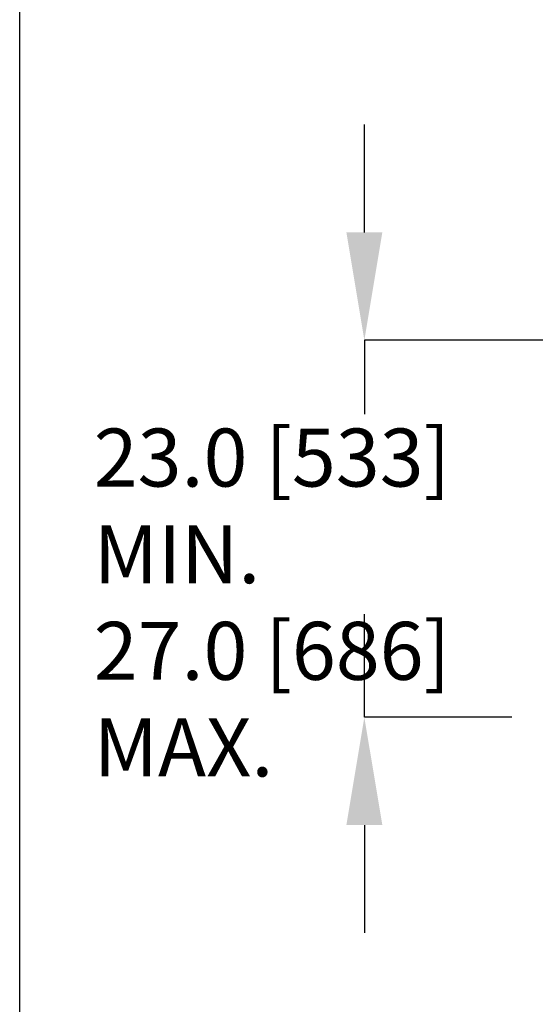
# Model space of a CAD drawing. Extents: x 0.2 to 16.8, y 0.2 to 10.8.
# Drawn here: x 0.2 to 1.1, y 6.9 to 8.6 of the extents above; entities that cross this region are included whole.
import ezdxf

# ---------------------------------------------------------------- set-up
doc = ezdxf.new("R2010")
doc.units = 0
doc.header["$MEASUREMENT"] = 0
doc.header["$PDSIZE"] = -1
doc.linetypes.add('SLD-SOLID', pattern=[0])
doc.layers.get('DEFPOINTS').update_dxf_attribs({"linetype": 'CONTINUOUS'})
doc.layers.add('LAYER_1', color=7, linetype='SLD-SOLID')
doc.layers.add('SHEET', color=144, linetype='SLD-SOLID')
doc.styles.add('SLDTEXTSTYLE1', font='ARIAL.TTF', dxfattribs={"width": 0.948})
doc.dimstyles.new('SLDDIMSTYLE0', dxfattribs={"dimtxt": 0.101115, "dimasz": 0.188, "dimexe": 0, "dimexo": 0.0625, "dimgap": 0.025279, "dimtad": 0, "dimtih": 1, "dimtoh": 1, "dimdec": 1, "dimlfac": 35, "dimrnd": 1e-09, "dimzin": 4, "dimtxsty": 'SLDTEXTSTYLE1', "dimsah": 1, "dimcen": 0.09, "dimazin": 3, "dimtfac": 1, "dimtdec": 1, "dimtmove": 0, "dimatfit": 3, "dimtolj": 1, "dimtzin": 12})

# ---------------------------------------------------------------- blocks, each defined once
blk = doc.blocks.new('_D')
at = {"layer": 'DEFPOINTS', "color": 0}
for p in [(1.5135, 8.0117), (0.851, 7.354), (1.1707, 7.354)]:
    blk.add_point(p, dxfattribs=at)
at = {"layer": 'LAYER_1', "color": 0}
for p, q in [((0.851, 8.1997), (0.851, 8.3877)), ((1.451, 8.0117), (0.851, 8.0117)), ((0.851, 8.0117), (0.851, 7.8828)), ((0.851, 7.354), (0.851, 7.5338)), ((1.1082, 7.354), (0.851, 7.354)), ((0.851, 7.166), (0.851, 6.978))]:
    blk.add_line(p, q, dxfattribs=at)
for points in [[(0.8197, 8.1997), (0.8824, 8.1997), (0.851, 8.0117)], [(0.8824, 7.166), (0.8197, 7.166), (0.851, 7.354)]]:
    blk.add_solid(points, dxfattribs=at)
at = {"layer": 'LAYER_1', "color": 0, "insert": (0.3791, 7.8575), "char_height": 0.101115, "attachment_point": 1, "style": 'SLDTEXTSTYLE1'}
blk.add_mtext('\\A1;23.0 [533] MIN.\\P27.0 [686] MAX.', dxfattribs=at)

msp = doc.modelspace()

# ---------------------------------------------------------------- linework, layer by layer
at = {"layer": 'SHEET', "color": 142}
msp.add_line((0.25, 0.25), (0.25, 10.75), dxfattribs=at)

# ---------------------------------------------------------------- dimensions: what is measured, and where the dimension line sits
at = {"layer": 'LAYER_1', "color": 7}
dim = msp.add_linear_dim(base=(0.851, 7.354), p1=(1.5135, 8.0117), p2=(1.1707, 7.354), angle=90, text='<> [533] MIN.\\P27.0 [686] MAX.', dimstyle='SLDDIMSTYLE0', dxfattribs=at)
dim.commit()
dim.dimension.update_dxf_attribs({"geometry": '_D', "text_midpoint": (0.851, 7.7083), "dimtype": 160})

doc.saveas('drawing.dxf')
